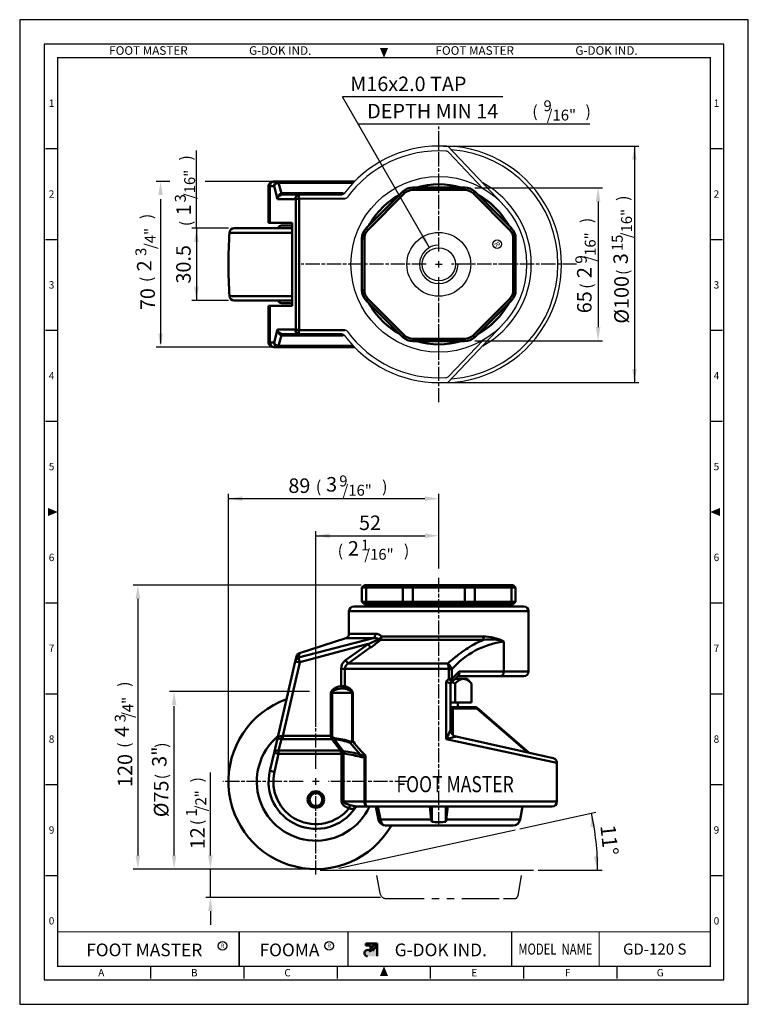
# Model space of a CAD drawing. Units: millimetres. Extents: x 0 to 308, y 0 to 416.
import ezdxf
from ezdxf.enums import TextEntityAlignment as Align

# ---------------------------------------------------------------- set-up
doc = ezdxf.new("R2010")
doc.units = ezdxf.units.MM
doc.header["$LTSCALE"] = 0.5
doc.linetypes.add('AM_ISO08W050', pattern=[18, 12, -1.5, 3, -1.5])
doc.linetypes.add('PHANTOM2', pattern=[31.75, 15.875, -3.175, 3.175, -3.175, 3.175, -3.175])
doc.layers.get('0').update_dxf_attribs({"color": 3})
doc.layers.add('AM_7', color=1, linetype='AM_ISO08W050', lineweight=25)
doc.layers.add('AM_VIS', color=3, linetype='Continuous', lineweight=50)
doc.layers.add('ASSY', color=3, linetype='Continuous')
doc.layers.add('FRAME', color=3, linetype='Continuous')
doc.styles.add('GDD', font='romans.shx', dxfattribs={"oblique": 15, "height": 2})
doc.styles.add('SECTION', font='swissli.ttf', dxfattribs={"height": 3})
doc.styles.add('각인용R', font='swisse.ttf')
doc.styles.add('제품글씨용', font='swisse.ttf')
doc.styles.add('홈피용footmaster', font='HYMJRE.TTF')
doc.styles.add('홈피용이름', font='swissli.ttf')

# ---------------------------------------------------------------- blocks, each defined once
blk = doc.blocks.new('FORMAT-홈피용-VER')
at = {"layer": 'AM_VIS'}
h = blk.add_hatch(color=1, dxfattribs=at)
h.paths.add_polyline_path([(143.76, 23.97), (145.7, 23.97), (143.76, 21.77)], flags=16)
edge = h.paths.add_edge_path()
edge.add_line((141.04, 24.75), (141.04, 23.97))
edge.add_line((141.04, 23.97), (142.99, 23.97))
edge.add_line((142.99, 23.97), (142.99, 21.43))
edge.add_arc((141.82, 20.87), 1.29, 25.8419, 270)
edge.add_line((141.82, 19.57), (145.7, 19.57))
edge.add_line((145.7, 19.57), (145.7, 24.75))
edge.add_line((145.7, 24.75), (141.04, 24.75))
at = {"color": 8}
for p, q in [((10.5, 348.5), (15.5, 348.5)), ((281.5, 348.5), (286.5, 348.5)), ((10.5, 311.5), (15.5, 311.5)), ((281.5, 311.5), (286.5, 311.5)), ((10.5, 274.5), (15.5, 274.5)), ((281.5, 274.5), (286.5, 274.5)), ((10.5, 237.5), (15.5, 237.5)), ((281.5, 237.5), (286.5, 237.5)), ((10.5, 163.5), (15.5, 163.5)), ((281.5, 163.5), (286.5, 163.5)), ((10.5, 126.5), (15.5, 126.5)), ((281.5, 126.5), (286.5, 126.5)), ((10.5, 89.5), (15.5, 89.5)), ((281.5, 89.5), (286.5, 89.5)), ((10.5, 52.5), (15.5, 52.5)), ((281.5, 52.5), (286.5, 52.5)), ((53.5, 10.5), (53.5, 15.5)), ((91.5, 10.5), (91.5, 15.5)), ((129.5, 10.5), (129.5, 15.5)), ((167.5, 10.5), (167.5, 15.5)), ((205.5, 10.5), (205.5, 15.5)), ((243.5, 10.5), (243.5, 15.5))]:
    blk.add_line(p, q, dxfattribs=at)
at = {"color": 9}
for p, q in [((89.5, 15.5), (89.5, 29.5)), ((133.9, 15.5), (133.9, 29.5))]:
    blk.add_line(p, q, dxfattribs=at)
blk.add_lwpolyline([(0, 401), (0, 0), (297, 0), (297, 401)], close=True)
at = {"color": 5}
blk.add_lwpolyline([(10, 391), (10, 10), (287, 10), (287, 391)], close=True, dxfattribs=at)
at = {"const_width": 0.5}
blk.add_lwpolyline([(15.5, 385.5), (15.5, 15.5), (281.5, 15.5), (281.5, 385.5)], close=True, dxfattribs=at)
blk.add_lwpolyline([(200.5, 15.5), (200.5, 29.5), (15.5, 29.5)], dxfattribs=at)
for points in [[(89.5, 29.5, 0.5, 0.5, 0), (89.5, 15.5, 0.37, 0.37, 0)], [(133.9, 29.5, 0.5, 0.5, 0), (133.9, 15.5, 0.37, 0.37, 0)]]:
    blk.add_lwpolyline(points, format="xyseb")
at = {"color": 1}
for centre in [(82.66, 23.83), (82.66, 23.83), (126.14, 23.83)]:
    blk.add_circle(centre, 1.73, dxfattribs=at)
for points in [[(150.17, 389.5), (146.83, 389.5), (148.5, 385.5)], [(11.5, 202.17), (11.5, 198.83), (15.5, 200.5)], [(285.5, 202.17), (285.5, 198.83), (281.5, 200.5)], [(150.17, 11.5), (146.83, 11.5), (148.5, 15.5)]]:
    blk.add_solid(points, dxfattribs=at)
at = {"layer": 'AM_VIS', "color": 1, "ltscale": 25.4}
for p, q in [((141.04, 24.75), (145.7, 24.75)), ((141.04, 24.75), (141.04, 23.97)), ((145.7, 24.75), (145.7, 19.57)), ((141.04, 23.97), (142.99, 23.97)), ((142.99, 23.97), (142.99, 21.43)), ((143.76, 23.97), (143.76, 21.77)), ((145.7, 23.97), (143.76, 21.77)), ((143.76, 23.97), (145.7, 23.97))]:
    blk.add_line(p, q, dxfattribs=at)
blk.add_arc((141.82, 20.87), 1.29, 25.8419, 270, dxfattribs=at)
at = {"color": 8, "style": '홈피용footmaster'}
for s, p in [('FOOT MASTER', (36.5, 390.2)), ('G-DOK IND.', (93.5, 390.2)), ('FOOT MASTER', (169.5, 390.2)), ('G-DOK IND.', (226.5, 390.2))]:
    blk.add_text(s, height=3.5, dxfattribs=at).set_placement(p, align=Align.TOP_LEFT)
at = {"color": 8, "style": 'SECTION'}
for s, p in [('1', (13, 367)), ('1', (284, 367)), ('2', (13, 330)), ('2', (284, 330)), ('3', (13, 293)), ('3', (284, 293)), ('4', (13, 256)), ('4', (284, 256)), ('5', (13, 219)), ('5', (284, 219)), ('6', (13, 182)), ('6', (284, 182)), ('7', (13, 145)), ('7', (284, 145)), ('8', (13, 108)), ('8', (284, 108)), ('9', (13, 71)), ('9', (284, 71)), ('0', (13, 34)), ('0', (284, 34))]:
    blk.add_text(s, height=3, dxfattribs=at).set_placement(p, align=Align.MIDDLE_CENTER)
at = {"color": 1, "style": '홈피용footmaster'}
for s, height, p in [('FOOT MASTER', 5.18, (50.77, 22.16)), ('R', 1.73, (82.66, 23.83)), ('FOOMA', 5.18, (109.97, 22.16)), ('R', 1.73, (126.14, 23.83)), ('G-DOK IND.', 5.18, (171.64, 22.16))]:
    blk.add_text(s, height=height, dxfattribs=at).set_placement(p, align=Align.MIDDLE_CENTER)
at = {"color": 8, "style": 'SECTION'}
for s, p in [('A', (34.5, 12.87)), ('B', (72.5, 12.87)), ('C', (110.5, 12.87)), ('E', (186.5, 12.87)), ('F', (224.5, 12.87)), ('G', (262.5, 12.87))]:
    blk.add_text(s, height=3, dxfattribs=at).set_placement(p, align=Align.MIDDLE_RIGHT)

msp = doc.modelspace()

# ---------------------------------------------------------------- linework, layer by layer
at = {"color": 1}
for p, q in [((173.42, 319.78, -2.18), (136.57, 383.61, -2.18)), ((204.46, 383.61, -2.18), (136.57, 383.61, -2.18)), ((241.22, 372.1), (143.22, 372.1)), ((179.24, 362.8), (262, 362.8)), ((260.08, 362.8), (260.08, 262.8)), ((74.75, 327.8), (74.75, 360.9)), ((63.47, 347.8), (57.69, 347.8)), ((106.81, 347.8), (78.41, 347.8)), ((192.63, 345.11), (246.62, 345.11)), ((59.61, 340.35), (59.61, 279.3)), ((244.7, 339.35), (244.7, 286.24)), ((88.38, 328.05), (72.83, 328.05)), ((74.75, 327.88), (74.75, 297.8)), ((88.38, 297.55), (72.83, 297.55)), ((192.63, 280.48), (246.62, 280.48)), ((106.81, 277.8), (57.69, 277.8)), ((179.24, 262.8), (262, 262.8)), ((88.32, 95.79, -30.19), (88.32, 215.72, -30.19)), ((88.32, 213.76, -30.19), (171.44, 213.76, -30.19)), ((177.32, 184.26, -30.19), (177.32, 215.72, -30.19)), ((125.32, 117.23, -30.19), (125.32, 200.04, -30.19)), ((177.32, 184.26, -30.19), (177.32, 200.04, -30.19)), ((125.32, 198.08, -30.19), (171.44, 198.08, -30.19)), ((144.53, 177.16), (48.08, 177.16)), ((50, 171.4), (50, 62.91)), ((122.65, 132.16), (63.42, 132.16)), ((65.34, 62.91), (65.34, 125.97)), ((80.68, 62.91), (80.68, 98.03)), ((211.56, 74.22), (243.81, 81.26)), ((134.96, 57.5, 30.19), (209.65, 73.81, 30.19)), ((122.67, 57.16), (48.08, 57.16)), ((122.67, 57.16), (63.42, 57.16)), ((122.65, 57.16), (78.76, 57.16)), ((80.68, 45.16), (80.68, 57.16)), ((127.14, 56.66, 30.19), (217.44, 56.66, 30.19)), ((219.4, 56.66), (246.46, 56.66)), ((152.66, 45.16), (78.76, 45.16)), ((80.68, 39.4), (80.68, 33.65))]:
    msp.add_line(p, q, dxfattribs=at)
msp.add_lwpolyline([(208.11, 30.62, 0.519, 0.519, 0), (292.18, 30.62, 0.371, 0.371, 0)], format="xyseb")
at = {"const_width": 0.519}
msp.add_lwpolyline([(245.18, 30.62), (245.18, 16.09)], dxfattribs=at)
for radius in [13.5, 7]:
    msp.add_circle((177.32, 312.8), radius)
at = {"color": 2}
msp.add_circle((202.02, 321.31), 1.79, dxfattribs=at)
for centre, radius, start, end in [((177.32, 312.8), 50, 90, 143.2704), ((179.24, 312.8), 50, 267.8012, 92.1988), ((177.32, 312.8), 48, 86.4475, 143.9471), ((180.17, 358.71), 2, 43.4869, 86.4475), ((179.24, 312.8), 48.5, 274.0377, 85.9623), ((136.45, 343.3), 1, 270, 323.2704), ((136.85, 343.82), 1, 270, 322.5299), ((137.71, 341.63), 1, 270.2385, 323.9471), ((136.45, 282.3), 1, 36.7296, 90), ((137.71, 283.96), 1, 36.0529, 89.762), ((177.32, 312.8), 48, 216.0529, 273.5525), ((136.85, 281.77), 1, 37.4701, 90), ((177.32, 312.8), 50, 216.7296, 270), ((180.17, 266.88), 2, 273.5525, 316.5131)]:
    msp.add_arc(centre, radius, start, end)
at = {"color": 5}
msp.add_arc((177.32, 312.8), 8.13, 90, 0, dxfattribs=at)
at = {"color": 1}
msp.add_arc((131.1, 56.66), 113.41, 0, 12.3152, dxfattribs=at)
for points in [[(259.12, 357.04), (261.04, 357.04), (260.08, 362.8)], [(58.65, 342.04), (60.56, 342.04), (59.61, 347.8)], [(243.74, 339.35), (245.66, 339.35), (244.7, 345.11)], [(73.79, 322.29), (75.71, 322.29), (74.75, 328.05)], [(171.37, 325.24, -2.18), (169.71, 324.28, -2.18), (173.42, 319.78, -2.18)], [(73.79, 303.3), (75.71, 303.3), (74.75, 297.55)], [(58.65, 283.55), (60.56, 283.55), (59.61, 277.8)], [(243.74, 286.24), (245.66, 286.24), (244.7, 280.48)], [(259.12, 268.55), (261.04, 268.55), (260.08, 262.8)], [(94.2, 214.74, -30.19), (94.2, 212.78, -30.19), (88.32, 213.76, -30.19)], [(171.44, 214.74, -30.19), (171.44, 212.78, -30.19), (177.32, 213.76, -30.19)], [(131.2, 199.06, -30.19), (131.2, 197.1, -30.19), (125.32, 198.08, -30.19)], [(171.44, 199.06, -30.19), (171.44, 197.1, -30.19), (177.32, 198.08, -30.19)], [(49.04, 171.4), (50.96, 171.4), (50, 177.16)], [(64.38, 126.4), (66.3, 126.4), (65.34, 132.16)], [(241.55, 74.9), (243.5, 75.11), (241.89, 80.85)], [(49.04, 62.91), (50.96, 62.91), (50, 57.16)], [(64.38, 62.91), (66.3, 62.91), (65.34, 57.16)], [(79.72, 62.91), (81.64, 62.91), (80.68, 57.16)], [(244.86, 62.61), (242.91, 62.4), (244.5, 56.66)], [(79.72, 39.4), (81.64, 39.4), (80.68, 45.16)]]:
    msp.add_solid(points, dxfattribs=at)
at = {"layer": 'AM_7'}
for p, q in [((177.32, 318.16), (177.32, 371.09)), ((171.96, 312.8), (119.03, 312.8)), ((175.93, 312.8), (178.72, 312.8)), ((177.32, 311.4), (177.32, 314.19)), ((235.62, 312.8), (182.68, 312.8)), ((177.32, 254.5), (177.32, 307.44)), ((177.32, 75.27), (177.32, 180.73)), ((125.32, 99.52), (125.32, 133.5)), ((119.96, 94.16), (85.98, 94.16)), ((126.72, 94.16), (123.93, 94.16)), ((125.32, 92.76), (125.32, 95.56)), ((164.67, 94.16), (130.68, 94.16)), ((125.32, 54.81), (125.32, 88.8)), ((125.32, 85.16), (125.32, 87.96)), ((125.32, 80.26), (125.32, 81.2))]:
    msp.add_line(p, q, dxfattribs=at)
at = {"layer": 'AM_VIS'}
for p, q in [((105.32, 330.3), (105.32, 345.8)), ((105.32, 345.8), (105.84, 345.8)), ((105.84, 330.3), (105.84, 345.8)), ((107.62, 345.8), (105.84, 345.8)), ((107.79, 347.8), (107.32, 347.8)), ((109.01, 340.3), (107.62, 345.8)), ((107.79, 347.8), (109.57, 347.8)), ((109.57, 347.8), (141.62, 347.8)), ((109.57, 347.8), (109.57, 347.27)), ((141.11, 347.27), (109.57, 347.27)), ((109.57, 347.27), (110.7, 342.77)), ((111.32, 342.82), (136.85, 342.82)), ((111.32, 342.3), (111.32, 342.82)), ((111.32, 342.3), (118.53, 342.3)), ((136.45, 342.3), (118.53, 342.3)), ((162.1, 343.54), (146.58, 328.02)), ((147.29, 327.31), (162.81, 342.83)), ((162.81, 342.83), (162.1, 343.54)), ((188.3, 345.3), (166.35, 345.3)), ((166.35, 344.3), (166.35, 345.3)), ((166.35, 344.3), (188.3, 344.3)), ((188.3, 345.3), (188.3, 344.3)), ((192.54, 343.54), (191.84, 342.83)), ((191.84, 342.83), (207.36, 327.31)), ((208.07, 328.02), (192.54, 343.54)), ((116.58, 340.3), (109.01, 340.3)), ((116.85, 340.3), (116.84, 285.3)), ((137.71, 340.63), (117.98, 340.55)), ((118.21, 285.04), (118.21, 340.55)), ((105.32, 330.3), (105.84, 330.3)), ((115.24, 330.3), (105.84, 330.3)), ((115.24, 329.2), (110.82, 329.2)), ((115.24, 295.3), (115.24, 330.3)), ((115.24, 326.18), (88.77, 326.18)), ((115.24, 328.05), (90.77, 328.05)), ((147.29, 327.31), (146.58, 328.02)), ((208.07, 328.02), (207.36, 327.31)), ((145.82, 323.77), (144.82, 323.77)), ((144.82, 323.77), (144.82, 301.82)), ((145.82, 301.82), (145.82, 323.77)), ((208.82, 323.77), (208.82, 301.82)), ((209.82, 323.77), (208.82, 323.77)), ((209.82, 301.82), (209.82, 323.77)), ((145.82, 301.82), (144.82, 301.82)), ((209.82, 301.82), (208.82, 301.82)), ((115.24, 299.41), (88.77, 299.41)), ((115.24, 297.55), (90.77, 297.55)), ((110.82, 296.4), (115.24, 296.4)), ((147.29, 298.28), (146.58, 297.58)), ((146.58, 297.58), (162.1, 282.05)), ((162.81, 282.76), (147.29, 298.28)), ((207.36, 298.28), (191.84, 282.76)), ((192.54, 282.05), (208.07, 297.58)), ((208.07, 297.58), (207.36, 298.28)), ((105.32, 279.8), (105.32, 295.3)), ((105.84, 295.3), (105.32, 295.3)), ((105.84, 295.3), (115.24, 295.3)), ((105.84, 279.8), (105.84, 295.3)), ((107.62, 279.8), (109.01, 285.3)), ((109.01, 285.3), (116.58, 285.3)), ((118.53, 283.3), (111.32, 283.3)), ((111.32, 282.77), (111.32, 283.3)), ((137.71, 284.96), (117.98, 285.04)), ((136.45, 283.3), (118.53, 283.3)), ((105.84, 279.8), (105.32, 279.8)), ((105.84, 279.8), (107.62, 279.8)), ((110.7, 282.82), (109.57, 278.32)), ((136.85, 282.77), (111.32, 282.77)), ((162.81, 282.76), (162.1, 282.05)), ((166.35, 281.3), (166.35, 280.3)), ((188.3, 281.3), (166.35, 281.3)), ((166.35, 280.3), (188.3, 280.3)), ((188.3, 280.3), (188.3, 281.3)), ((192.54, 282.05), (191.84, 282.76)), ((107.32, 277.8), (107.79, 277.8)), ((109.57, 277.8), (107.79, 277.8)), ((109.57, 278.32), (141.11, 278.32)), ((109.57, 278.32), (109.57, 277.8)), ((141.62, 277.8), (109.57, 277.8)), ((145.82, 177.16), (144.82, 176.16)), ((144.82, 170.16), (144.82, 176.16)), ((146.58, 176.16), (144.82, 176.16)), ((145.82, 177.16), (147.29, 177.16)), ((147.29, 177.16), (146.58, 176.16)), ((146.58, 176.16), (162.1, 176.16)), ((146.58, 170.16), (146.58, 176.16)), ((162.81, 177.16), (147.29, 177.16)), ((162.81, 177.16), (162.1, 176.16)), ((162.1, 170.16), (162.1, 176.16)), ((166.35, 176.16), (162.1, 176.16)), ((162.81, 177.16), (166.35, 177.16)), ((166.35, 177.16), (166.35, 176.16)), ((188.3, 177.16), (166.35, 177.16)), ((166.35, 176.16), (188.3, 176.16)), ((166.35, 170.16), (166.35, 176.16)), ((188.3, 176.16), (188.3, 177.16)), ((188.3, 177.16), (191.84, 177.16)), ((188.3, 170.16), (188.3, 176.16)), ((192.54, 176.16), (188.3, 176.16)), ((207.36, 177.16), (191.84, 177.16)), ((192.54, 176.16), (191.84, 177.16)), ((192.54, 170.16), (192.54, 176.16)), ((192.54, 176.16), (208.07, 176.16)), ((208.07, 176.16), (207.36, 177.16)), ((207.36, 177.16), (208.82, 177.16)), ((208.07, 170.16), (208.07, 176.16)), ((209.82, 176.16), (208.07, 176.16)), ((209.82, 176.16), (208.82, 177.16)), ((209.82, 170.16), (209.82, 176.16)), ((213.32, 168.16), (141.32, 168.16)), ((144.82, 170.16), (145.82, 169.16)), ((144.82, 170.16), (146.58, 170.16)), ((147.29, 169.16), (145.82, 169.16)), ((162.1, 170.16), (146.58, 170.16)), ((146.58, 170.16), (147.29, 169.16)), ((147.29, 169.16), (162.81, 169.16)), ((162.1, 170.16), (162.81, 169.16)), ((162.1, 170.16), (166.35, 170.16)), ((166.35, 169.16), (162.81, 169.16)), ((188.3, 170.16), (166.35, 170.16)), ((166.35, 170.16), (166.35, 169.16)), ((166.35, 169.16), (188.3, 169.16)), ((188.3, 169.16), (188.3, 170.16)), ((188.3, 170.16), (192.54, 170.16)), ((191.84, 169.16), (188.3, 169.16)), ((191.84, 169.16), (192.54, 170.16)), ((191.84, 169.16), (207.36, 169.16)), ((208.07, 170.16), (192.54, 170.16)), ((207.36, 169.16), (208.07, 170.16)), ((208.82, 169.16), (207.36, 169.16)), ((208.07, 170.16), (209.82, 170.16)), ((208.82, 169.16), (209.82, 170.16)), ((139.32, 156.62), (139.32, 166.16)), ((139.32, 166.16), (215.32, 166.16)), ((215.32, 140.66), (215.32, 166.16)), ((149.51, 154.83), (117.94, 146.54)), ((137.93, 154.71), (118.41, 148.5)), ((137.93, 154.71), (149.54, 154.71)), ((150.53, 156.62), (139.32, 156.62)), ((152.07, 154.38), (147.43, 152.21)), ((152.7, 154.07), (196.39, 154.07)), ((196.08, 155.51), (153.09, 155.51)), ((147.4, 152.31), (118.5, 144.6)), ((147.39, 152.28), (137.88, 145.53)), ((148.34, 150.83), (138.96, 144.08)), ((147.43, 152.23), (148.38, 150.78)), ((204.79, 153.38), (204.79, 140.66)), ((117.07, 147.05), (116.58, 144.95)), ((118.41, 148.5), (117.98, 146.4)), ((118.53, 144.5), (117.98, 146.4)), ((109.01, 112.33), (116.58, 144.95)), ((118.53, 144.5), (111.32, 113.44)), ((116.58, 144.95), (118.53, 144.5)), ((135.95, 134.48), (135.95, 141.88)), ((137.54, 141.88), (135.95, 141.88)), ((137.54, 141.88), (137.54, 134.48)), ((137.54, 141.88), (181.53, 141.88)), ((138.99, 144.04), (137.9, 145.49)), ((181.09, 144.04), (138.99, 144.04)), ((181.56, 137.56), (181.56, 141.63)), ((181.56, 141.63), (182.84, 141.63)), ((182.84, 141.63), (182.84, 137.56)), ((181.56, 137.56), (180.45, 136.49)), ((181.56, 137.56), (182.84, 137.56)), ((185.61, 138.94), (182.81, 136.14)), ((182.84, 137.56), (185.94, 140.66)), ((184.22, 137.56), (187.72, 137.56)), ((203.34, 138.66), (185.32, 138.66)), ((204.79, 140.66), (185.94, 140.66)), ((187.72, 137.56), (189.32, 137.56)), ((189.32, 137.56), (191.18, 135.56)), ((203.34, 138.66), (213.32, 138.66)), ((215.32, 140.66), (204.79, 140.66)), ((136.11, 133.54), (135.95, 134.48)), ((182.33, 135.67), (180.45, 136.49)), ((180.45, 136.49), (180.45, 112.05)), ((182.32, 135.66), (182.81, 136.14)), ((182.32, 135.66), (182.32, 116.05)), ((184.25, 127.56), (184.25, 135.56)), ((191.18, 127.56), (191.18, 135.56)), ((131.71, 113.44), (131.71, 131.66)), ((131.71, 131.66), (132.17, 131.66)), ((140.63, 131.66), (132.17, 131.66)), ((132.17, 131.66), (132.17, 113.44)), ((140.63, 111.33), (140.63, 131.66)), ((140.63, 131.66), (140.89, 131.66)), ((140.89, 131.66), (140.89, 111.33)), ((182.32, 127.56), (184.25, 127.56)), ((182.32, 125.56), (183.56, 125.56)), ((183.32, 125.06), (182.32, 125.06)), ((183.32, 113.83), (183.32, 125.06)), ((183.32, 125.06), (193.34, 125.06)), ((193.14, 125.56), (183.56, 125.56)), ((184.25, 127.56), (191.18, 127.56)), ((185.32, 127.56), (185.32, 125.56)), ((193.34, 125.06), (215.11, 106.37)), ((215.48, 106.29), (193.47, 125.44)), ((111.32, 113.44), (131.71, 113.44)), ((111.32, 112.08), (111.32, 113.44)), ((132.17, 113.44), (131.71, 113.44)), ((131.95, 112.45), (131.95, 112.08)), ((184.64, 113.14), (180.45, 112.05)), ((225.76, 104.01), (184.67, 113.14)), ((107.62, 106.33), (109.01, 112.33)), ((110.7, 112.14), (109.57, 107.23)), ((131.95, 112.08), (111.32, 112.08)), ((132.14, 112.08), (131.95, 112.08)), ((135.86, 107.2), (132.12, 112.07)), ((132.17, 112.13), (132.14, 112.08)), ((137.03, 106.92), (133.09, 112.06)), ((144.02, 105.63), (139.84, 110.56)), ((140.63, 111.33), (140.89, 111.33)), ((180.45, 112.05), (227.32, 102.05)), ((105.84, 98.68), (107.62, 106.33)), ((107.62, 106.33), (109.57, 105.88)), ((109.57, 105.88), (107.79, 98.23)), ((109.57, 107.23), (135.9, 107.23)), ((109.57, 107.23), (109.57, 105.88)), ((135.9, 105.88), (109.57, 105.88)), ((136.1, 107.19), (135.9, 107.23)), ((135.9, 105.88), (135.9, 107.23)), ((136.21, 105.89), (135.9, 105.88)), ((136.1, 107.19), (136.21, 105.89)), ((136.21, 85.66), (136.21, 105.89)), ((136.99, 105.96), (136.99, 85.66)), ((137.19, 106.94), (137.07, 106.95)), ((146.28, 105.2), (145.64, 105.09)), ((146.28, 105.19), (145.82, 104.66)), ((145.82, 85.66), (145.82, 104.66)), ((146.27, 105.2), (146.27, 85.66)), ((227.32, 85.66), (227.32, 102.05)), ((105.84, 98.68), (107.79, 98.23)), ((136.99, 85.66), (136.21, 85.66)), ((136.99, 85.66), (145.82, 85.66)), ((139.83, 84.23), (139.29, 82.8)), ((147.11, 83.66), (142.51, 83.66)), ((146.27, 85.66), (145.82, 85.66)), ((227.32, 85.66), (146.27, 85.66)), ((147.11, 83.66), (225.32, 83.66)), ((151.84, 77.97), (150.7, 83.66)), ((152.66, 78.06), (151.5, 83.66)), ((174.14, 78.06), (173.56, 83.66)), ((174.32, 83.66), (174.32, 77.2)), ((180.32, 83.66), (180.32, 77.2)), ((181.08, 83.66), (180.5, 78.06)), ((211.74, 78.06), (212.67, 83.66)), ((141.78, 82.79), (141.19, 82.61)), ((174.15, 78.06), (152.66, 78.06)), ((154.78, 75.56), (208.78, 75.56)), ((211.74, 78.06), (180.5, 78.06))]:
    msp.add_line(p, q, dxfattribs=at)
for radius in [3.5, 2.7]:
    msp.add_circle((125.32, 86.56), radius, dxfattribs=at)
for centre, radius, start, end in [((107.32, 345.8), 2, 90, 180), ((177.32, 312.8), 33.82, 73.9303, 106.0697), ((177.32, 312.8), 33.82, 118.9303, 151.0697), ((166.35, 339.3), 6, 90, 135), ((166.35, 339.3), 5, 90, 135), ((188.3, 339.3), 6, 45, 90), ((188.3, 339.3), 5, 45, 90), ((177.32, 312.8), 33.82, 28.9303, 61.0697), ((110.82, 327.7), 1.5, 90, 166.5066), ((288.32, 312.8), 200, 176.1629, 183.8371), ((90.77, 326.05), 2, 90, 176.1629), ((150.82, 323.77), 6, 135, 180), ((150.82, 323.77), 5, 135, 180), ((203.82, 323.77), 5, 0, 45), ((203.82, 323.77), 6, 0, 45), ((150.82, 301.82), 6, 180, 225), ((150.82, 301.82), 5, 180, 225), ((203.82, 301.82), 5, 315, 0), ((203.82, 301.82), 6, 315, 0), ((90.77, 299.55), 2, 183.8371, 270), ((110.82, 297.9), 1.5, 193.4934, 270), ((177.32, 312.8), 33.82, 208.9303, 241.0697), ((177.32, 312.8), 33.82, 298.9303, 331.0697), ((107.32, 279.8), 2, 180, 270), ((166.35, 286.3), 6, 225, 270), ((166.35, 286.3), 5, 225, 270), ((177.32, 312.8), 33.82, 253.9303, 286.0697), ((188.3, 286.3), 5, 270, 315), ((188.3, 286.3), 6, 270, 315), ((141.32, 166.16), 2, 90, 180), ((213.32, 166.16), 2, 0, 90), ((137.32, 156.62), 2, 287.6501, 0), ((130.38, 178.91), 33.39, 302.6107, 311.9319), ((150.24, 149.94), 4.83, 67.997, 98.3309), ((150.53, 153.11), 3.51, 43.1903, 90.0434), ((196.21, 137.22), 18.29, 62.0433, 90.4085), ((198.96, 133.98), 20.25, 73.2967, 97.3154), ((209.46, 118.27), 35.42, 97.5814, 138.7261), ((119.02, 146.6), 2, 107.6664, 166.9187), ((140.5, 141.75), 4.55, 124.7766, 178.3817), ((140.16, 141.69), 2.63, 116.6523, 175.9902), ((177.91, 139.83), 5.28, 27.2102, 52.8658), ((169.44, 140.6), 12.16, 6.0545, 16.4771), ((180.82, 141.64), 0.746, 359.4428, 18.501), ((180.02, 140.9), 2.92, 14.6213, 27.5779), ((213.32, 140.66), 2, 270, 0), ((136.79, 125.59), 8.92, 85.1441, 95.3781), ((136.53, 130.23), 3.33, 83.52, 97.1791), ((125.32, 94.16), 37, 109.6554, 329.821), ((193.14, 125.06), 0.5, 48.9908, 90.0001), ((193.14, 125.06), 0.5, 48.9909, 90), ((193.14, 125.06), 0.5, 48.9909, 90), ((125.32, 94.16), 25, 130.0651, 335.1654), ((130.57, 113.71), 2.25, 315.4658, 335.8899), ((133.58, 114.44), 1.91, 239.9841, 259.3179), ((127.25, 69.52), 43.45, 72.8854, 82.0987), ((153, 127.38), 31.44, 330.829, 338.877), ((185.32, 116.06), 3, 180, 257.4712), ((184.66, 113.07), 0.067, 76.3447, 102.9782), ((132.77, 114.39), 2.34, 255.4417, 278.575), ((127.36, 70.15), 42.32, 72.8085, 82.1839), ((135.3, 101.98), 5.27, 70.433, 81.3142), ((136.87, 102.94), 3.02, 88.7807, 102.6019), ((131.97, 60.68), 45.55, 75.0316, 83.6648), ((131.77, 59.02), 48.22, 75.2469, 83.5538), ((144.82, 107.73), 3.23, 250.3788, 288.0094), ((145.98, 108.6), 3.53, 236.828, 264.5179), ((225.32, 102.05), 2, 0.0016, 77.4696), ((125.32, 94.16), 20, 166.9349, 325.3765), ((125.32, 94.16), 18, 166.9349, 320.8597), ((144.75, 100.78), 17.27, 253.4454, 262.5261), ((143.43, 81.66), 2, 90, 145.3765), ((225.32, 85.66), 2, 270, 0), ((154.78, 78.56), 3, 191.3099, 270), ((178.48, 78.51), 4.36, 185.8166, 197.4944), ((177.32, 96.39), 19.42, 261.1141, 278.8859), ((176.17, 78.51), 4.36, 342.5056, 354.1834), ((208.78, 78.56), 3, 270, 350.5377)]:
    msp.add_arc(centre, radius, start, end, dxfattribs=at)
at = {"layer": 'AM_VIS', "extrusion": (0, 0, -1)}
for centre, major_axis, ratio, start_param, end_param in [((107.79, 345.8), (0, -2), 0.974114, 1.570796, 3.141593), ((109.57, 345.8), (0, -2), 0.974114, 1.570796, 3.141593), ((109.57, 345.8), (1.94, 0.49), 0.726599, 3.476859, 4.894302), ((110.96, 340.3), (0.11, 2.51), 0.776152, 4.678253, 6.095696), ((110.96, 340.3), (-1.48, -1.57), 0.838213, 0.903458, 2.320901), ((112.33, 338.82), (3.6, -2.86), 0.778349, 3.763792, 3.917145), ((110.7, 344.25), (-0.31, 1.98), 0.166357, 3.176619, 3.896572), ((112.33, 340.3), (-2.21, 1.47), 0.613571, 0.590024, 0.743377), ((118.53, 340.3), (0, -2), 0.974114, 1.570796, 3.141593), ((118.53, 340.3), (0, 2), 0.276942, 4.841202, 6.283185), ((118.53, 340.3), (2, 0.07), 0.142902, 3.372028, 4.438799), ((110.96, 285.3), (1.48, -1.57), 0.838213, 0.820691, 2.238135), ((110.96, 285.3), (0.11, -2.51), 0.776152, 0.187489, 1.604933), ((110.7, 281.34), (0.31, 1.98), 0.166357, 5.528206, 6.248159), ((112.33, 285.3), (2.21, 1.47), 0.613571, 2.398216, 2.551569), ((118.53, 285.3), (0, -2), 0.974114, 0, 1.570796), ((118.53, 285.3), (-2, 0.07), 0.142902, 4.985979, 6.05275), ((118.53, 285.3), (0, 2), 0.276942, 3.141593, 4.583576), ((107.79, 279.8), (0, -2), 0.974114, 0, 1.570796), ((109.57, 279.8), (-1.94, 0.49), 0.726599, 4.530476, 5.947919), ((109.57, 279.8), (0, -2), 0.974114, 0, 1.570796), ((112.33, 286.77), (-3.6, -2.86), 0.778349, 5.507633, 5.660986), ((149.12, 156.62), (0, 2), 0.705211, 1.570796, 2.83354), ((151.82, 155.51), (1.44, 1.39), 0.498717, 1.094442, 1.872166), ((151.82, 155.51), (-1.41, 1.42), 0.343653, 3.745081, 4.220367), ((151.82, 155.51), (0, 2), 0.637718, 1.570796, 2.377468), ((197.07, 155.51), (0, 2), 0.493621, 3.905717, 4.712389), ((118.53, 144.5), (-1.95, 0.45), 0.989181, 0, 1.066772), ((181.36, 141.88), (1.9, 0.63), 0.026551, 0.86419, 1.490944), ((181.4, 137.56), (-1.41, 1.41), 0.060081, 1.630805, 3.141593), ((181.4, 137.56), (-1.41, 1.41), 0.594478, 2.107146, 3.141593), ((184.5, 140.66), (0.8, -1.93), 0.663412, 4.980564, 6.015011), ((203.34, 140.66), (0, 2), 0.722665, 1.570796, 3.141593), ((138.17, 131.66), (-6.46, 0), 0.464089, 0, 1.220018), ((138.17, 131.66), (-6, 0), 0.333323, 0, 1.220018), ((136.75, 134.48), (0.243, 0.97), 0.786651, 1.376403, 2.637031), ((193.14, 125.06), (0, 0.5), 0.410728, 0, 1.570796), ((193.14, 125.06), (0.328, 0.377), 0.321846, 0, 1.297911), ((110.96, 111.88), (1.95, -0.45), 0.762983, 3.141593, 4.559036), ((110.96, 111.88), (-1.95, 0.45), 0.096934, 0, 1.417444), ((110.7, 113.49), (0.34, 1.97), 0.152494, 1.579788, 2.299741), ((112.33, 117.8), (-1.52, -4.34), 0.42401, 6.032936, 6.186289), ((133.62, 113.44), (0, 2), 0.95433, 4.198953, 4.712389), ((131.95, 112.94), (0.681, 0.733), 0.358332, 1.249395, 1.938876), ((133.62, 113.44), (0, 2), 0.95433, 3.998372, 4.198953), ((134.08, 113.44), (-1.91, 0), 0.523928, 5.76975, 6.283185), ((134.08, 113.44), (-1.91, 0), 0.523928, 5.578367, 5.76975), ((132.76, 112.57), (0.139, 0.99), 0.460553, 1.506328, 2.01679), ((185.32, 116.05), (-3, 0), 0.996629, 4.941614, 6.283185), ((112.33, 116.45), (-3.16, -3.6), 0.78176, 5.681713, 5.835066), ((139.58, 111.05), (0.295, 0.955), 0.447649, 1.433448, 1.943454), ((109.57, 105.88), (-1.95, 0.45), 0.666049, 0, 1.417444), ((137.66, 105.97), (0.09, 2), 0.361626, 4.695579, 5.208236), ((137.78, 105.96), (0.22, 1.99), 0.389825, 4.668742, 5.183584), ((144.52, 104.69), (0.52, 1.93), 0.380513, 4.610849, 5.129279), ((146.6, 104.66), (-0.94, 1.77), 0.351999, 4.897485, 5.141048), ((146.42, 85.66), (-10.21, 0), 0.39189, 5.485851, 6.283185), ((146.42, 85.66), (-9.42, 0), 0.212243, 5.485851, 6.283185), ((142.51, 81.66), (0, 2), 0.747395, 5.210406, 6.283185), ((154.78, 78.56), (2.94, 0.59), 0.032825, 2.382242, 3.141593), ((154.78, 78.56), (0, 3), 0.716516, 3.141593, 4.54724)]:
    msp.add_ellipse(centre, major_axis=major_axis, ratio=ratio, start_param=start_param, end_param=end_param, dxfattribs=at)
at = {"layer": 'AM_VIS'}
for points, knots in [([(196.39, 154.07), (195.79, 153.84), (195.19, 153.6), (192.33, 152.31), (190.15, 151.01), (186.97, 148.81), (185.93, 148.04), (183.61, 146.21), (182.34, 145.15), (181.09, 144.04)], [14.48681, 14.48681, 14.48681, 14.48681, 16.997479, 16.997479, 26.700747, 26.700747, 31.55238, 31.55238, 37.684851, 37.684851, 37.684851, 37.684851]), ([(136.9, 133.54), (137.15, 133.5), (137.39, 133.46), (137.92, 133.34), (138.2, 133.27), (138.66, 133.13), (138.84, 133.07), (139.1, 132.97), (139.18, 132.93), (139.41, 132.84), (139.54, 132.78), (139.77, 132.66), (139.87, 132.6), (140.05, 132.48), (140.14, 132.42), (140.29, 132.29), (140.35, 132.24), (140.45, 132.12), (140.5, 132.05), (140.57, 131.93), (140.59, 131.88), (140.62, 131.77), (140.63, 131.71), (140.63, 131.66)], [0, 0, 0, 0, 1.10495, 1.10495, 2.367749, 2.367749, 3.156999, 3.156999, 3.551624, 3.551624, 4.183024, 4.183024, 4.647713, 4.647713, 5.112403, 5.112403, 5.464321, 5.464321, 5.816239, 5.816239, 6.065118, 6.065118, 6.313998, 6.313998, 6.313998, 6.313998]), ([(137.54, 134.48), (137.76, 134.43), (137.98, 134.36), (138.45, 134.19), (138.7, 134.08), (139.11, 133.86), (139.27, 133.77), (139.5, 133.63), (139.58, 133.57), (139.78, 133.43), (139.91, 133.33), (140.11, 133.15), (140.2, 133.07), (140.37, 132.89), (140.45, 132.8), (140.58, 132.61), (140.64, 132.53), (140.73, 132.34), (140.78, 132.25), (140.84, 132.06), (140.86, 131.99), (140.89, 131.82), (140.89, 131.74), (140.89, 131.66)], [0, 0, 0, 0, 1.10495, 1.10495, 2.367749, 2.367749, 3.156999, 3.156999, 3.551624, 3.551624, 4.183024, 4.183024, 4.647713, 4.647713, 5.112403, 5.112403, 5.464321, 5.464321, 5.816239, 5.816239, 6.065118, 6.065118, 6.313998, 6.313998, 6.313998, 6.313998]), ([(183.32, 125.06), (183.32, 125.11), (183.33, 125.17), (183.35, 125.27), (183.36, 125.32), (183.4, 125.42), (183.42, 125.46), (183.46, 125.51), (183.48, 125.53), (183.52, 125.55), (183.54, 125.56), (183.56, 125.56), (183.56, 125.56), (183.56, 125.56)], [0, 0, 0, 0, 0.1659208, 0.1659208, 0.3451492, 0.3451492, 0.5556491, 0.5556491, 0.7061774, 0.7061774, 0.8596424, 0.8596424, 0.8608274, 0.8608274, 0.8608274, 0.8608274]), ([(140.89, 111.33), (140.89, 111.31), (140.88, 111.3), (140.87, 111.24), (140.86, 111.2), (140.83, 111.14), (140.82, 111.11), (140.8, 111.07), (140.79, 111.05), (140.76, 111.01), (140.75, 110.99), (140.71, 110.94), (140.68, 110.91), (140.63, 110.86), (140.61, 110.84), (140.57, 110.81), (140.55, 110.79), (140.51, 110.76), (140.48, 110.74), (140.43, 110.71), (140.4, 110.7), (140.34, 110.67), (140.3, 110.66), (140.22, 110.63), (140.18, 110.62), (140.09, 110.6), (140.04, 110.6), (139.95, 110.59), (139.91, 110.58), (139.87, 110.58)], [0, 0, 0, 0, 0.0374478, 0.0374478, 0.1081481, 0.1081481, 0.1523358, 0.1523358, 0.1872252, 0.1872252, 0.2221145, 0.2221145, 0.291121, 0.291121, 0.33425, 0.33425, 0.3773791, 0.3773791, 0.4312904, 0.4312904, 0.4852017, 0.4852017, 0.5714598, 0.5714598, 0.6485381, 0.6485381, 0.7718634, 0.7718634, 0.8625808, 0.8625808, 0.8625808, 0.8625808]), ([(140.63, 111.33), (140.63, 111.32), (140.63, 111.31), (140.63, 111.27), (140.62, 111.25), (140.61, 111.21), (140.61, 111.2), (140.6, 111.17), (140.6, 111.16), (140.59, 111.14), (140.58, 111.13), (140.56, 111.1), (140.55, 111.09), (140.52, 111.07), (140.51, 111.06), (140.49, 111.04), (140.48, 111.04), (140.45, 111.03), (140.44, 111.02), (140.4, 111.01), (140.39, 111.01), (140.35, 111.01), (140.32, 111.01), (140.27, 111.01), (140.25, 111.01), (140.19, 111.02), (140.16, 111.02), (140.09, 111.04), (140.07, 111.05), (140.04, 111.05)], [0, 0, 0, 0, 0.0374478, 0.0374478, 0.1081481, 0.1081481, 0.1523358, 0.1523358, 0.1872252, 0.1872252, 0.2221145, 0.2221145, 0.291121, 0.291121, 0.33425, 0.33425, 0.3773791, 0.3773791, 0.4312904, 0.4312904, 0.4852017, 0.4852017, 0.5714598, 0.5714598, 0.6485381, 0.6485381, 0.7718634, 0.7718634, 0.8625808, 0.8625808, 0.8625808, 0.8625808]), ([(140.89, 111.33), (141.49, 110.55), (142.11, 109.77), (143.43, 108.2), (144.15, 107.4), (145.34, 106.14), (145.8, 105.66), (146.27, 105.2)], [-9.961478, -9.961478, -9.961478, -9.961478, -6.367128, -6.367128, -2.534746, -2.534746, -0.188093, -0.188093, -0.188093, -0.188093]), ([(147.11, 83.66), (147.03, 83.66), (146.95, 83.67), (146.82, 83.71), (146.75, 83.73), (146.64, 83.79), (146.59, 83.82), (146.49, 83.9), (146.44, 83.94), (146.32, 84.06), (146.25, 84.15), (146.17, 84.29), (146.14, 84.33), (146.08, 84.45), (146.05, 84.51), (146, 84.63), (145.98, 84.69), (145.94, 84.8), (145.92, 84.86), (145.89, 85), (145.87, 85.08), (145.83, 85.3), (145.82, 85.44), (145.82, 85.61), (145.82, 85.63), (145.82, 85.66)], [-6.280768, -6.280768, -6.280768, -6.280768, -5.577335, -5.577335, -4.969878, -4.969878, -4.447679, -4.447679, -3.92548, -3.92548, -3.140384, -3.140384, -2.747836, -2.747836, -2.273209, -2.273209, -1.893508, -1.893508, -1.513806, -1.513806, -0.987353, -0.987353, -0.145029, -0.145029, 0, 0, 0, 0]), ([(147.11, 83.66), (147.06, 83.66), (147.01, 83.67), (146.92, 83.71), (146.88, 83.73), (146.81, 83.79), (146.77, 83.82), (146.71, 83.9), (146.68, 83.94), (146.6, 84.06), (146.56, 84.15), (146.5, 84.29), (146.48, 84.33), (146.45, 84.45), (146.43, 84.51), (146.39, 84.63), (146.38, 84.69), (146.36, 84.8), (146.34, 84.86), (146.32, 85), (146.31, 85.08), (146.29, 85.3), (146.28, 85.44), (146.28, 85.61), (146.27, 85.63), (146.27, 85.66)], [-6.280768, -6.280768, -6.280768, -6.280768, -5.577335, -5.577335, -4.969878, -4.969878, -4.447679, -4.447679, -3.92548, -3.92548, -3.140384, -3.140384, -2.747836, -2.747836, -2.273209, -2.273209, -1.893508, -1.893508, -1.513806, -1.513806, -0.987353, -0.987353, -0.145029, -0.145029, 0, 0, 0, 0]), ([(139.29, 82.8), (139.46, 82.78), (139.63, 82.75), (139.88, 82.69), (139.97, 82.67), (140.14, 82.63), (140.22, 82.61), (140.34, 82.59), (140.38, 82.58), (140.48, 82.57), (140.54, 82.56), (140.7, 82.55), (140.79, 82.55), (140.98, 82.56), (141.07, 82.58), (141.17, 82.61), (141.18, 82.61), (141.19, 82.61)], [-3.92587, -3.92587, -3.92587, -3.92587, -2.996313, -2.996313, -2.453669, -2.453669, -1.962935, -1.962935, -1.717568, -1.717568, -1.324981, -1.324981, -0.696842, -0.696842, -0.064594, -0.064594, 0, 0, 0, 0])]:
    msp.add_open_spline(points, degree=3, knots=knots, dxfattribs=at)
for points, weights in [([(184.25, 135.56), (186.11, 137.56), (187.72, 137.56)], [1, 1.0379548493, 1]), ([(187.72, 137.56), (189.32, 137.56), (191.18, 135.56)], [1, 1.0379548493, 1]), ([(182.9, 136.23), (183.56, 135.93), (184.25, 135.56)], [1.01125513545, 1.00687167555, 1])]:
    msp.add_rational_spline(points, weights, degree=2, dxfattribs=at)
for points in [[(132.17, 112.13), (132.18, 112.13), (132.18, 112.13), (132.18, 112.13)], [(136.93, 105.97), (136.95, 105.96), (136.97, 105.96), (136.99, 105.96)]]:
    msp.add_open_spline(points, degree=3, dxfattribs=at)
at = {"layer": 'ASSY', "color": 1, "linetype": 'PHANTOM2', "ltscale": 2}
for p, q in [((150.92, 54.44), (152.4, 47.02)), ((212.21, 54.44), (210.78, 45.88)), ((155.28, 44.66), (204.65, 44.66)), ((204.65, 44.66), (209.33, 44.66))]:
    msp.add_line(p, q, dxfattribs=at)
for centre, radius, start, end in [((155.28, 47.59), 2.93, 191.3099, 270), ((209.33, 46.13), 1.47, 270, 350.5377)]:
    msp.add_arc(centre, radius, start, end, dxfattribs=at)
at = {"layer": 'FRAME', "ltscale": 2}
for p, q in [((181.16, 362.76), (204.29, 338.37)), ((181.63, 360.08), (196.01, 344.92)), ((181.16, 262.83), (204.29, 287.22)), ((181.63, 265.51), (196.01, 280.67))]:
    msp.add_line(p, q, dxfattribs=at)
msp.add_circle((177.32, 312.8), 37.16, dxfattribs=at)
msp.add_arc((177.32, 312.8), 39.12, 298.3183, 61.6817, dxfattribs=at)

# ---------------------------------------------------------------- block references
at = {"xscale": 1.037939941291143, "yscale": 1.037939941291167, "zscale": 1.037939941291167}
msp.add_blockref('FORMAT-홈피용-VER', (0, 0), dxfattribs=at)

# ---------------------------------------------------------------- texts
at = {"color": 4, "style": 'GDD', "oblique": 15}
for s, height, p in [('M16x2.0 TAP', 6.137, (139.85, 386.01, -2.18)), ('DEPTH MIN 14', 6.137, (147.01, 374.5)), ('(', 4.91, (216.86, 375, 7.44)), ('9', 4.6, (221.61, 377.52, 0.99)), (')', 4.91, (239.39, 375, 7.44)), ('/16"', 4.603, (222.97, 373.6, 0.99)), ('(', 4.91, (125.3, 216.4, 2.84)), ('9', 4.61, (135.2, 218.93, -3.61)), (')', 4.91, (153.34, 216.4, 2.84)), ('/16"', 4.605, (136.57, 215, -3.61)), ('1', 4.61, (144.43, 191.84, -3.61)), ('(', 4.91, (134.53, 189.32, 2.84)), ('/16"', 4.605, (145.79, 187.91, -3.61)), (')', 4.91, (162.57, 189.32, 2.84))]:
    msp.add_text(s, height=height, dxfattribs=at).set_placement(p)
for s, height, p in [(')', 4.91, (72.79, 356.67, 7.44)), ('/16"', 4.603, (74.2, 340.37, 0.99)), ('3', 4.6, (70.27, 339, 0.99)), (')', 4.91, (257.64, 339.62, 7.44)), (')', 4.91, (56.09, 331.91, 7.44)), ('/16"', 4.603, (259.05, 323.81, 0.99)), ('(', 4.91, (72.79, 328.92, 7.44)), (')', 4.91, (242.27, 330.21, 7.44)), ('/4"', 4.603, (57.5, 319.27, 0.99)), ('/16"', 4.603, (243.67, 313.91, 0.99)), ('15', 4.603, (255.12, 318.39, 0.99)), ('3', 4.6, (53.57, 316.34, 0.99)), ('9', 4.8, (239.9, 313.04, -19.45)), ('(', 4.91, (257.64, 308.32, 7.44)), ('(', 4.91, (56.09, 305.31, 7.44)), ('(', 4.91, (242.27, 302.47, 7.44)), (')', 4.91, (46.63, 134.19, 7.44)), ('/4"', 4.603, (48.04, 121.04, 0.99)), ('3', 4.6, (44.83, 119.22, 0.99)), ('(', 4.91, (46.63, 108.43, 7.44)), (')', 4.91, (62.46, 108.42, 7.44)), ('(', 4.91, (62.46, 95.12, 7.44)), (')', 4.91, (77.5, 93.79, 7.44)), ('/2"', 4.603, (78.91, 81.57, 0.99)), ('1', 4.6, (74.98, 79.36, 0.99)), ('(', 4.91, (77.5, 75.75, 7.44))]:
    msp.add_text(s, height=height, rotation=90, dxfattribs=at).set_placement(p)
at = {"color": 2, "style": '각인용R'}
msp.add_text('R', height=2.15, rotation=300, dxfattribs=at).set_placement((202.02, 321.31), align=Align.MIDDLE_CENTER)
at = {"color": 4, "ltscale": 2, "style": '제품글씨용', "width": 0.8}
msp.add_text('FOOT MASTER', height=6.7916, dxfattribs=at).set_placement((184.21, 93.07, 30.19), align=Align.MIDDLE_CENTER)
at = {"color": 2, "style": '홈피용이름', "width": 0.75}
msp.add_text('MODEL  NAME', height=4.6707, dxfattribs=at).set_placement((226.64, 23.35), align=Align.MIDDLE_CENTER)
at = {"color": 2, "style": '홈피용이름'}
msp.add_text('GD-120 S', height=4.671, dxfattribs=at).set_placement((268.68, 23.35), align=Align.MIDDLE_CENTER)
at = {"color": 4, "attachment_point": 5, "style": 'GDD'}
for s, insert, char_height, rotation in [('{\\f??|b0|i0|c0|p49;1}', (69.38, 335.78), 6.137, 90), ('\\A1;{\\f??|b0|i0|c0|p49;30\\f??|b0|i0|c129|p49;.5}', (69.28, 312.8), 6.137, 90), ('{\\f??|b0|i0|c0|p49;3}', (254.24, 315.17), 6.137, 90), ('{\\f??|b0|i0|c0|p49;2}', (52.69, 312.16), 6.137, 90), ('{\\f??|b0|i0|c0|p49;2}', (238.86, 309.32), 6.137, 90), ('{\\f??|b0|i0|c0|p49;%%C\\f??|b0|i0|c129|p49;100}', (254.61, 297.79), 6.137, 90), ('\\A1;{\\f??|b0|i0|c129|p49;70}', (54.14, 298.1), 6.137, 90), ('65', (239.69, 296.77), 6.137, 90), ('{\\f??|b0|i0|c0|p49;4}', (43.22, 115.28), 6.137, 90), ('{\\f??|b0|i0|c0|p49;3"}', (59.06, 104.68), 6.137, 90), ('{\\f??|b0|i0|c0|p49;120}', (44.53, 98.84), 6.137, 90), ('{\\f??|b0|i0|c0|p49;%%c75}', (59.87, 86.84), 6.137, 90), ('{\\f??|b0|i0|c0|p49;1}1%%D', (249.51, 69.43), 6.4, 276), ('{\\f??|b0|i0|c0|p49;12}', (75.22, 70.2), 6.137, 90)]:
    msp.add_mtext(s, dxfattribs=dict(at, insert=insert, char_height=char_height, rotation=rotation))
at = {"color": 4, "char_height": 6.14, "attachment_point": 5, "style": 'GDD'}
for s, insert in [('\\A1;{\\f??|b0|i0|c0|p49;89}', (118.32, 219.23, -30.19)), ('{\\f??|b0|i0|c0|p49;3}', (131.97, 219.81, -4.6)), ('\\A1;{\\f??|b0|i0|c0|p49;52}', (148.21, 203.55, -30.19)), ('{\\f??|b0|i0|c0|p49;2}', (141.2, 192.72, -4.6))]:
    msp.add_mtext(s, dxfattribs=dict(at, insert=insert))

doc.saveas('drawing.dxf')
